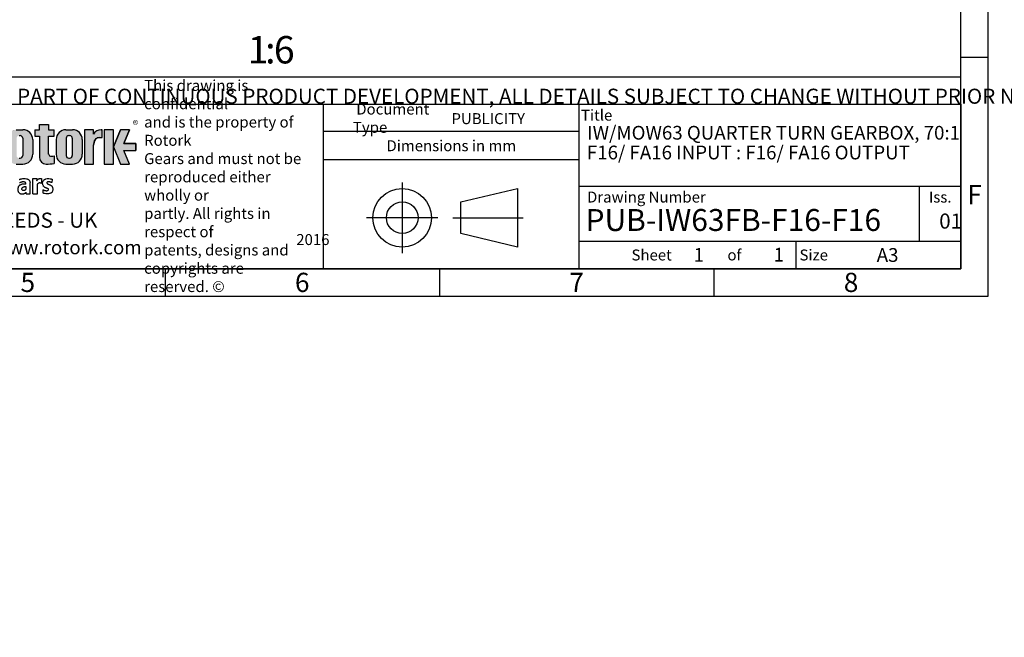
# Model space of a CAD drawing. Units: millimetres. Extents: x 11 to 530, y -59 to 292.
# Drawn here: x 238 to 417, y -57 to 55 of the extents above; entities that cross this region are included whole.
import ezdxf
from ezdxf.entities.mleader import LeaderData, LeaderLine
from ezdxf.enums import TextEntityAlignment as Align
from ezdxf.lldxf.tags import DXFTag
from ezdxf.math import Vec2, Vec3

# ---------------------------------------------------------------- set-up
doc = ezdxf.new("R2010")
doc.units = ezdxf.units.MM
doc.layers.add('Default', color=7, linetype='Continuous')
doc.styles.add('SEACAD_Arial', font='arial.ttf')
tags = doc.linetypes.add('CENTER2', pattern=[28.575000000000003, 19.05, -3.175, 3.175, -3.175]).pattern_tags.tags
tags[10:11] = [DXFTag(74, 4), DXFTag(75, 0), DXFTag(340, '0'), DXFTag(46, 0.0), DXFTag(50, 0.0), DXFTag(44, 0.0), DXFTag(45, 0.0)]
tags[8:9] = [DXFTag(74, 4), DXFTag(75, 0), DXFTag(340, '0'), DXFTag(46, 0.0), DXFTag(50, 0.0), DXFTag(44, 0.0), DXFTag(45, 0.0)]
tags[6:7] = [DXFTag(74, 4), DXFTag(75, 0), DXFTag(340, '0'), DXFTag(46, 0.0), DXFTag(50, 0.0), DXFTag(44, 0.0), DXFTag(45, 0.0)]
tags[4:5] = [DXFTag(74, 4), DXFTag(75, 0), DXFTag(340, '0'), DXFTag(46, 0.0), DXFTag(50, 0.0), DXFTag(44, 0.0), DXFTag(45, 0.0)]

# ---------------------------------------------------------------- blocks, each defined once
blk = doc.blocks.new('_DOT')
at = {"color": 0, "linetype": 'ByBlock', "lineweight": -2}
blk.add_line((-0.5, 0), (-1, 0), dxfattribs=at)
at = {"color": 0, "linetype": 'ByBlock', "const_width": 0.5}
blk.add_lwpolyline([(-0.25, 0, 1), (0.25, 0, 1)], format="xyb", close=True, dxfattribs=at)
blk = doc.blocks.new('A3_Frame_Publicity')
at = {"layer": 'Default', "color": 7, "linetype": 'Continuous'}
for p, q in [((400, 0), (400, 287)), ((395, 5), (395, 282)), ((400, 43.5), (395, 43.5)), ((215, 35), (395, 35)), ((5, 5), (395, 5)), ((250, 5), (250, 0)), ((300, 5), (300, 0)), ((350, 5), (350, 0)), ((0, 0), (400, 0))]:
    blk.add_line(p, q, dxfattribs=at)
at = {"layer": 'Default', "attachment_point": 5}
for s, insert, char_height, width in [('{\\fArial Narrow|b0||i0||c0|p34;\\C7;\\H3.5;\\W1.;F}', (397.5028709332, 18.5019137599), 3.5, 3), ('{\\fArial Narrow|b0||i0||c0|p34;\\C7;\\H2.5;\\W1.;A3}', (381.6619494389, 7.4928551274), 2.5, 9.9970627326), ('{\\fArial Narrow|b0||i0||c0|p34;\\C7;\\H3.5;\\W1.;5}', (225.0011511336, 2.5008141744), 3.5, 3), ('{\\fArial Narrow|b0||i0||c0|p34;\\C7;\\H3.5;\\W1.;6}', (275.0011511336, 2.5008141744), 3.5, 3), ('{\\fArial Narrow|b0||i0||c0|p34;\\C7;\\H3.5;\\W1.;7}', (325.0011511336, 2.5008141744), 3.5, 3), ('{\\fArial Narrow|b0||i0||c0|p34;\\C7;\\H3.5;\\W1.;8}', (375.009587062, 2.5008141744), 3.5, 9.9970627326)]:
    blk.add_mtext(s, dxfattribs=dict(at, insert=insert, char_height=char_height, width=width))
blk = doc.blocks.new('Disclaimer')
at = {"layer": 'Default', "color": 7, "linetype": 'Continuous'}
blk.add_line((0, 5), (180, 5), dxfattribs=at)
ml = blk.add_multileader_mtext('Standard', dxfattribs=at)
ml.set_content('{\\pxsm0.9;\\fArial Narrow|b0||i0||c0|p34;\\W1.;AS PART OF CONTINUOUS PRODUCT DEVELOPMENT, ALL DETAILS SUBJECT TO CHANGE WITHOUT PRIOR NOTICE. FOR UP TO DATE DETAILS PLEASE VISIT www.rotork.com\\P}', color=256)
ml.set_leader_properties()
ml.set_arrow_properties(name='DOT')
ml.build(insert=Vec2(0, 0))
ml.multileader.update_dxf_attribs({"leader_type": 0, "dogleg_length": 0, "arrow_head_size": 2.75})
ctx = ml.context
ctx.base_point, ctx.char_height, ctx.arrow_head_size, ctx.landing_gap_size = Vec3(0.6941908799, 1.1832946465), 2.75, 2.75, 0.9625
ctx.mtext.insert = Vec3(2.6941908799, 2.8308171691)
blk = doc.blocks.new('title_block_publicity')
at = {"layer": 'Default', "linetype": 'Continuous'}
h = blk.add_hatch(color=7, dxfattribs=at)
edge = h.paths.add_edge_path()
edge.add_arc((-170.8891407519563, 23.55701884771689), 1.78125, 0, 90.00000000000092)
edge.add_line((-170.8891407519563, 25.33826884771689), (-172.0966407519563, 25.33826884771691))
edge.add_arc((-172.0966407519563, 23.55701884771689), 1.78125, 90, 180)
edge.add_line((-173.8778907519563, 23.55701884771689), (-173.8778907519563, 20.85570088193717))
edge.add_arc((-172.0966407519563, 20.85570088193718), 1.78125, 180, 270)
edge.add_line((-172.0966407519563, 19.07445088193717), (-170.8891407519563, 19.07445088193716))
edge.add_arc((-170.8891407519563, 20.85570088193718), 1.78125, 270, 360)
edge.add_line((-169.1078907519563, 20.85570088193718), (-169.1078907519563, 23.5570188477169))
edge = h.paths.add_edge_path()
edge.add_line((-170.9360915671219, 20.65693639291898), (-170.9354131966776, 23.78125510646417))
edge.add_arc((-171.4178907519563, 23.78135986482704), 0.4824775780244153, 359.9875596037554, 450)
edge.add_line((-171.4178907519563, 24.26383744285146), (-171.5678907519563, 24.26383744285146))
edge.add_arc((-171.5678907519563, 23.78135986482704), 0.4824775780244153, 90, 180)
edge.add_line((-172.0503683299807, 23.78135986482704), (-172.0503683299808, 20.63135986482702))
edge.add_arc((-171.5678907519563, 20.63135986482702), 0.4824775780244153, 180, 270)
edge.add_line((-171.5678907519563, 20.14888228680261), (-171.4178907519563, 20.14888228680261))
edge.add_arc((-171.4178907519563, 20.63135986482702), 0.4824775780244153, 270, 363.0387201282174)
h = blk.add_hatch(color=7, dxfattribs=at)
edge = h.paths.add_edge_path()
edge.add_arc((-166.6579864423357, 20.30989188136416), 1.235440999426956, 180, 269.9999999999631)
edge.add_arc((-166.4607108815732, 25.88300188471469), 6.811408400932721, 268.3403376829533, 280.5442930918421)
edge.add_line((-165.214253207818, 19.18661273295284), (-165.214253207818, 20.57411273295276))
edge.add_arc((-166.4607108815727, 27.27050188471435), 6.811408400932379, 277.152857790878, 280.5442930918387, ccw=False)
edge.add_arc((-165.6471983838348, 22.04483870574664), 1.533126352420652, 260.7527490804617, 271.29403243339146, ccw=False)
edge.add_arc((-165.7885858186501, 20.93643140565072), 0.4181856403315436, 176.6071907992164, 255.4613194131075, ccw=False)
edge.add_line((-166.2060384896194, 20.96118008804181), (-166.2060384896195, 24.18569926255176))
edge.add_line((-166.2060384896195, 24.18569926255176), (-165.214253207818, 24.18569926255176))
edge.add_line((-165.214253207818, 24.18569926255176), (-165.2142532078181, 25.34165378041929))
edge.add_line((-165.2142532078181, 25.34165378041929), (-166.2060384896194, 25.34165378041929))
edge.add_line((-166.2060384896194, 25.34165378041929), (-166.2060384896194, 26.31820686505995))
edge.add_line((-166.2060384896194, 26.31820686505995), (-167.8934274417626, 26.31820686505995))
edge.add_line((-167.8934274417626, 26.31820686505995), (-167.8934274417626, 25.34165378041929))
edge.add_line((-167.8934274417626, 25.34165378041929), (-168.7328907519563, 25.34165378041929))
edge.add_line((-168.7328907519563, 25.34165378041929), (-168.7328907519563, 24.18569926255176))
edge.add_line((-168.7328907519563, 24.18569926255176), (-167.8934274417626, 24.18569926255176))
edge.add_line((-167.8934274417626, 24.18569926255176), (-167.8934274417626, 20.30989188136415))
h = blk.add_hatch(color=7, dxfattribs=at)
edge = h.paths.add_edge_path()
edge.add_arc((-161.850503207818, 23.55701884771689), 1.78125, 0, 90)
edge.add_line((-161.850503207818, 25.33826884771689), (-163.058003207818, 25.33826884771691))
edge.add_arc((-163.058003207818, 23.55701884771689), 1.78125, 90, 180)
edge.add_line((-164.839253207818, 23.55701884771689), (-164.839253207818, 20.85570088193717))
edge.add_arc((-163.058003207818, 20.85570088193718), 1.78125, 180, 270)
edge.add_line((-163.058003207818, 19.07445088193717), (-161.850503207818, 19.07445088193716))
edge.add_arc((-161.850503207818, 20.85570088193718), 1.78125, 270, 360)
edge.add_line((-160.069253207818, 20.85570088193718), (-160.069253207818, 23.5570188477169))
edge = h.paths.add_edge_path()
edge.add_line((-161.8974540229836, 20.65693639291845), (-161.8967756525393, 23.78125510646417))
edge.add_arc((-162.379253207818, 23.78135986482704), 0.4824775780244153, 359.9875596037554, 450)
edge.add_line((-162.379253207818, 24.26383744285146), (-162.529253207818, 24.26383744285146))
edge.add_arc((-162.529253207818, 23.78135986482704), 0.4824775780244153, 90, 180)
edge.add_line((-163.0117307858424, 23.78135986482704), (-163.0117307858424, 20.63135986482702))
edge.add_arc((-162.529253207818, 20.63135986482702), 0.4824775780244153, 180, 270)
edge.add_line((-162.529253207818, 20.14888228680261), (-162.379253207818, 20.14888228680261))
edge.add_arc((-162.379253207818, 20.63135986482702), 0.4824775780244153, 270, 363.0387201281235)
h = blk.add_hatch(color=7, dxfattribs=at)
edge = h.paths.add_edge_path()
edge.add_ellipse((-156.9304556563135, 22.51202262505225), major_axis=(-1.442201239496589e-14, 1.43859639851744), ratio=0.7470588235293608, start_angle=0, end_angle=90.0000000000002)
edge.add_line((-158.0051717893236, 22.51202262505223), (-158.0051717893236, 19.07445088193716))
edge.add_line((-158.0051717893236, 19.07445088193716), (-159.694253207818, 19.07445088193716))
edge.add_line((-159.694253207818, 19.07445088193716), (-159.694253207818, 25.34165378041928))
edge.add_line((-159.694253207818, 25.34165378041928), (-158.0051717893235, 25.34165378041926))
edge.add_line((-158.0051717893235, 25.34165378041926), (-158.0051717893235, 24.53252868910866))
edge.add_arc((-156.6548637682603, 23.81036078768671), 1.531292992732588, 90, 151.8613641235997, ccw=False)
edge.add_line((-156.6548637682603, 25.34165378041929), (-156.4396404144664, 25.34165378041929))
edge.add_line((-156.4396404144664, 25.34165378041929), (-156.4396404144664, 23.9506190235697))
edge.add_line((-156.4396404144664, 23.9506190235697), (-156.9304556563136, 23.9506190235697))
for points in [[(-154.3771404144664, 25.34165378041929), (-156.0646404144664, 25.34165378041926), (-156.0646404144665, 19.07445088193716), (-154.3771404144664, 19.07445088193714)], [(-152.5143915825615, 21.57930108170859), (-150.3016814407845, 21.57930108170859), (-150.3016814407844, 22.83680358064785), (-152.5143915825615, 22.83680358064788), (-151.4923572686852, 25.3416537804193), (-153.1071345407652, 25.34165378041929), (-154.3771404144664, 22.20805233117824), (-153.1071345407652, 19.07445088193719), (-151.4923572686852, 19.07445088193719)]]:
    blk.add_hatch(color=7, dxfattribs=at).paths.add_polyline_path(points)
at = {"color": 7, "linetype": 'Continuous'}
for p, q in [((-172.096640752, 25.3382688477), (-170.889140752, 25.3382688477)), ((-168.732890752, 25.3416537804), (-167.8934274418, 25.3416537804)), ((-168.732890752, 25.3416537804), (-168.732890752, 24.1856992626)), ((-167.8934274418, 25.3416537804), (-167.8934274418, 26.3182068651)), ((-167.8934274418, 26.3182068651), (-166.2060384896, 26.3182068651)), ((-166.2060384896, 26.3182068651), (-166.2060384896, 25.3416537804)), ((-166.2060384896, 25.3416537804), (-165.2142532078, 25.3416537804)), ((-165.2142532078, 24.1856992626), (-165.2142532078, 25.3416537804)), ((-163.0580032078, 25.3382688477), (-161.8505032078, 25.3382688477)), ((-158.0067532078, 25.3416537804), (-159.6942532078, 25.3416537804)), ((-159.6942532078, 25.3416537804), (-159.6942532078, 19.0744508819)), ((-158.0051717893, 24.5325286891), (-158.0051717893, 25.3416537804)), ((-156.6548637683, 25.3416537804), (-156.4396404145, 25.3416537804)), ((-156.4396404145, 23.9506190236), (-156.4396404145, 25.3416537804)), ((-154.3771404145, 25.3416537804), (-156.0646404145, 25.3416537804)), ((-156.0646404145, 25.3416537804), (-156.0646404145, 19.0744508819)), ((-154.3771404145, 22.2080523312), (-153.1071345408, 25.3416537804)), ((-154.3771404145, 19.0744508819), (-154.3771404145, 25.3416537804)), ((-151.4923572687, 25.3416537804), (-153.1071345408, 25.3416537804)), ((-151.4923572687, 25.3416537804), (-152.5143915826, 22.8368035806)), ((-171.567890752, 24.2638374429), (-171.417890752, 24.2638374429)), ((-170.9354131739, 23.7813598648), (-170.936099658, 20.6196726606)), ((-169.107890752, 23.5570188477), (-169.107890752, 20.8557008819)), ((-168.732890752, 24.1856992626), (-167.8934274418, 24.1856992626)), ((-167.8934274418, 24.1856992626), (-167.8934274418, 20.3098918814)), ((-166.2060384896, 24.1856992626), (-165.2142532078, 24.1856992626)), ((-166.2060384896, 20.9116827233), (-166.2060384896, 24.1856992626)), ((-164.8392532078, 23.5570188477), (-164.8392532078, 20.8557008819)), ((-163.0117307858, 23.7813598648), (-163.0117307858, 20.6313598648)), ((-162.5292532078, 24.2638374429), (-162.3792532078, 24.2638374429)), ((-161.8967756298, 23.7813598648), (-161.8974621139, 20.6196726606)), ((-160.0692532078, 23.5570188477), (-160.0692532078, 20.8557008819)), ((-156.9304556563, 23.9506190236), (-156.4396404145, 23.9506190236)), ((-158.0051717893, 19.0744508819), (-158.0051717893, 22.5120226251)), ((-154.3771404145, 22.2080523312), (-153.1071345408, 19.0744508819)), ((-152.5143915826, 22.8368035806), (-150.3016814408, 22.8368035806)), ((-152.5143915826, 21.5793010817), (-150.3016814408, 21.5793010817)), ((-152.5143915826, 21.5793010817), (-150.3016814408, 21.5793010817)), ((-151.4923572687, 19.0744508819), (-152.5143915826, 21.5793010817)), ((-150.3016814408, 22.8368035806), (-150.3016814408, 21.5793010817)), ((-171.567890752, 20.1488822868), (-171.417890752, 20.1488822868)), ((-165.2142532078, 20.574112733), (-165.2142532078, 19.1845589309)), ((-162.5292532078, 20.1488822868), (-162.3792532078, 20.1488822868)), ((-172.096640752, 19.0744508819), (-170.889140752, 19.0744508819)), ((-163.0580032078, 19.0744508819), (-161.8505032078, 19.0744508819)), ((-159.6942532078, 19.0744508819), (-158.0067532078, 19.0744508819)), ((-156.0646404145, 19.0744508819), (-154.3771404145, 19.0744508819)), ((-153.1071345408, 19.0744508819), (-151.4923572687, 19.0744508819))]:
    blk.add_line(p, q, dxfattribs=at)
for centre, radius, start, end in [((-170.889140752, 23.5570188477), 1.78125, 0, 90), ((-163.0580032078, 23.5570188477), 1.78125, 90, 180), ((-161.8505032078, 23.5570188477), 1.78125, 0, 90), ((-156.6548637683, 23.8103607877), 1.531292992732588, 90, 151.8613641236), ((-171.417890752, 23.7813598648), 0.4824775780244153, 0, 90), ((-162.5292532078, 23.7813598648), 0.4824775780244153, 90, 180), ((-162.3792532078, 23.7813598648), 0.4824775780244153, 0, 90), ((-171.417890752, 20.6313598648), 0.4824775780244153, 270, 0), ((-170.889140752, 20.8557008819), 1.78125, 270, 0), ((-166.6579864423, 20.3098918814), 1.235440999426956, 180, 270), ((-165.7885858187, 20.9364314057), 0.4181856403315436, 176.6071907992, 255.4613194131), ((-165.6471983838, 22.0448387057), 1.533126352420481, 260.7527490805, 271.2940324334), ((-166.4607108816, 27.2705018847), 6.811408400932721, 277.1528577909, 280.5442930918), ((-163.0580032078, 20.8557008819), 1.78125, 180, 270), ((-162.5292532078, 20.6313598648), 0.4824775780244153, 180, 270), ((-162.3792532078, 20.6313598648), 0.4824775780244153, 270, 0), ((-161.8505032078, 20.8557008819), 1.78125, 270, 0), ((-166.4607108816, 25.8830018847), 6.811408400932721, 268.340337683, 280.5442930918)]:
    blk.add_arc(centre, radius, start, end, dxfattribs=at)
blk.add_ellipse((-156.9304556563, 22.5120226251), major_axis=(-1.442201239496589e-14, 1.43859639851744), ratio=0.7470588235, start_param=3.95e-14, end_param=1.570796326794889, dxfattribs=at)
at = {"layer": 'Default', "color": 7, "linetype": 'Continuous'}
for p, q in [((-180, 30), (0, 30)), ((-116.1127221686, 0), (-116.1127221686, 30)), ((-69.5652927899, 0), (-69.5652927899, 30)), ((0, 30), (0, 0)), ((-69.5652927899, 25), (-116.1127221686, 25)), ((-69.5652927899, 19.8588133286), (-116.1127221686, 19.8588133286)), ((-169.099472197, 16.4183250931), (-168.3674142978, 16.4183250931)), ((-169.099472197, 13.6435122068), (-169.099472197, 16.4183250931)), ((-168.3674142978, 16.4183250931), (-168.3674142978, 15.995170238)), ((-167.5117902302, 16.438680548), (-167.5117902302, 15.6118808733)), ((-165.5872455719, 16.3046724638), (-165.6161597117, 15.6994252444)), ((-169.5619345284, 13.6435122068), (-169.5619345284, 15.7341492371)), ((-168.2404678413, 13.6435122068), (-168.2404678413, 15.3562064069)), ((-167.248807963, 14.4062407782), (-167.2776535553, 13.7966372605)), ((-91.0823766829, 12.1740566617), (-80.7940590826, 14.6344259561)), ((-80.7940590826, 14.6344259561), (-80.7940590826, 3.9487133897)), ((0, 15), (-69.5652927899, 15)), ((-7.5, 5), (-7.5, 15)), ((-170.2913795386, 13.6435122068), (-170.2913795386, 13.9398028869)), ((-170.2913795386, 13.6435122068), (-169.5619345284, 13.6435122068)), ((-169.0571567115, 13.6435122068), (-168.2404678413, 13.6435122068)), ((-91.0823766829, 6.4090826841), (-91.0823766829, 12.1740566617)), ((-80.7940590826, 3.9487133897), (-91.0823766829, 6.4090826841)), ((-69.5652927899, 5), (0, 5)), ((-30, 0), (-30, 5)), ((0, 0), (-180, 0))]:
    blk.add_line(p, q, dxfattribs=at)
at = {"layer": 'Default', "color": 7, "linetype": 'CENTER2'}
for p, q in [((-101.782190361, 15.7302551653), (-101.782190361, 2.8528841805)), ((-95.2993416061, 9.2915696729), (-108.265039116, 9.2915696729)), ((-92.537443229, 9.2915696729), (-79.7182507757, 9.2915696729))]:
    blk.add_line(p, q, dxfattribs=at)
at = {"layer": 'Default', "color": 7, "linetype": 'Continuous', "const_width": 0.00013}
for points in [[(-169.107890752, 23.5570188477, 0.4142135624), (-170.889140752, 25.3382688477), (-172.096640752, 25.3382688477, 0.4142135624), (-173.877890752, 23.5570188477), (-173.877890752, 20.8557008819, 0.4142135624), (-172.096640752, 19.0744508819), (-170.889140752, 19.0744508819, 0.4142135624), (-169.107890752, 20.8557008819), (-169.107890752, 23.5570188477)], [(-167.8934274418, 20.3098918814, 0.4142135624), (-166.6579864423, 19.0744508819, 0.0533001887), (-165.2142532078, 19.186612733), (-165.2142532078, 20.574112733, -0.0147990083), (-165.6125754747, 20.5121033513, -0.0460274878), (-165.8935644432, 20.5316367439, -0.3583183192), (-166.2060384896, 20.961180088), (-166.2060384896, 24.1856992626), (-165.2142532078, 24.1856992626), (-165.2142532078, 25.3416537804), (-166.2060384896, 25.3416537804), (-166.2060384896, 26.3182068651), (-167.8934274418, 26.3182068651), (-167.8934274418, 25.3416537804), (-168.732890752, 25.3416537804), (-168.732890752, 24.1856992626), (-167.8934274418, 24.1856992626), (-167.8934274418, 20.3098918814)], [(-160.0692532078, 23.5570188477, 0.4142135624), (-161.8505032078, 25.3382688477), (-163.0580032078, 25.3382688477, 0.4142135624), (-164.8392532078, 23.5570188477), (-164.8392532078, 20.8557008819, 0.4142135624), (-163.0580032078, 19.0744508819), (-161.8505032078, 19.0744508819, 0.4142135624), (-160.0692532078, 20.8557008819), (-160.0692532078, 23.5570188477)], [(-170.9360915671, 20.6569363929, -0.4298340543), (-171.417890752, 20.1488822868), (-171.567890752, 20.1488822868, -0.4142135624), (-172.05036833, 20.6313598648), (-172.05036833, 23.7813598648, -0.4142135624), (-171.567890752, 24.2638374429), (-171.417890752, 24.2638374429, -0.4143407575), (-170.9354132194, 23.7811503481), (-170.9360915671, 20.6569363929)], [(-161.897454023, 20.6569363929, -0.4298340543), (-162.3792532078, 20.1488822868), (-162.5292532078, 20.1488822868, -0.4142135624), (-163.0117307858, 20.6313598648), (-163.0117307858, 23.7813598648, -0.4142135624), (-162.5292532078, 24.2638374429), (-162.3792532078, 24.2638374429, -0.4143407575), (-161.8967756753, 23.7811503481), (-161.897454023, 20.6569363929)]]:
    blk.add_lwpolyline(points, format="xyb", close=True, dxfattribs=at)
at = {"layer": 'Default', "color": 7, "linetype": 'Continuous'}
blk.add_lwpolyline([(-158.0051717893, 22.5120226251), (-157.9872297994, 22.7737940169), (-157.9297141437, 23.0415623485), (-157.8299882355, 23.2992366055), (-157.6903947218, 23.5292638938), (-157.5185508064, 23.7161213531), (-157.4240669653, 23.7899047981), (-157.3260529792, 23.8496127263), (-157.1260142844, 23.9266021867), (-156.9304556563, 23.9506190236), (-156.9304556563, 23.9506190236), (-156.4396404145, 23.9506190236), (-156.4396404145, 25.3416537804), (-156.6548637683, 25.3416537804, 0.2766732169), (-158.0051717893, 24.5325286891), (-158.0051717893, 25.3416537804), (-159.6942532078, 25.3416537804), (-159.6942532078, 19.0744508819), (-158.0051717893, 19.0744508819), (-158.0051717893, 22.5120226251, 0.2766732169)], format="xyb", close=True, dxfattribs=at)
for points in [[(-154.3771404145, 25.3416537804), (-156.0646404145, 25.3416537804), (-156.0646404145, 19.0744508819), (-154.3771404145, 19.0744508819), (-154.3771404145, 25.3416537804)], [(-152.5143915826, 21.5793010817), (-150.3016814408, 21.5793010817), (-150.3016814408, 22.8368035806), (-152.5143915826, 22.8368035806), (-151.4923572687, 25.3416537804), (-153.1071345408, 25.3416537804), (-154.3771404145, 22.2080523312), (-153.1071345408, 19.0744508819), (-151.4923572687, 19.0744508819), (-152.5143915826, 21.5793010817)]]:
    blk.add_lwpolyline(points, close=True, dxfattribs=at)
for radius in [5.342856283202465, 2.882486988778257]:
    blk.add_circle((-101.782190361, 9.2915696729), radius, dxfattribs=at)
for points, knots in [([(-171.5472138216717, 16.26515481651488), (-171.5245183937612, 16.27685513493079), (-171.484172130238, 16.29578632618975), (-171.4001068231087, 16.32942260987064), (-171.2874688206892, 16.36536166009143), (-171.1759212144795, 16.3975534459168), (-170.9981471190487, 16.42544909289484), (-170.6620984059799, 16.44574755008896), (-170.3647923738638, 16.4309655804297), (-170.1782701518545, 16.39597104068956), (-170.0723524398237, 16.35381722333861), (-169.9946869651951, 16.32442996596865), (-169.9183057606536, 16.286299939922), (-169.8470574098721, 16.24037758665606), (-169.7851760609826, 16.18780353906511), (-169.7018333265076, 16.08887888755213), (-169.6157388212192, 15.93857586061788), (-169.5641330761687, 15.78395391239494), (-169.5619345284102, 15.73414923705886)], [0, 0, 0, 0, 0.0245266515053692, 0.0630559871394904, 0.1081232218267297, 0.152660281163101, 0.1894227007993245, 0.3642922521064253, 0.5677654773067526, 0.5996373710346435, 0.6491806024567829, 0.6861706579833131, 0.7206061479092847, 0.7441447040152256, 0.7736830361048066, 0.8301410875143553, 0.9200833089278359, 1, 1, 1, 1]), ([(-168.3674142977884, 15.99517023802911), (-168.3599585885254, 16.01640057137655), (-168.3375478510381, 16.05895869710549), (-168.3068943292733, 16.12271769839916), (-168.2541415400364, 16.19049230562644), (-168.2213306839168, 16.22604350263812), (-168.1748353099374, 16.27669310332274), (-168.1026903652881, 16.34505246422337), (-168.0023294604211, 16.40112773564125), (-167.8364788834826, 16.44599938404579), (-167.6890370104674, 16.45817522867989), (-167.5702838468433, 16.44983461977298), (-167.5117902301544, 16.438680548021)], [0, 0, 0, 0, 0.0902837996856249, 0.180503748156506, 0.226172134137571, 0.2693033875641279, 0.3238664862627303, 0.3687170771141975, 0.4575167165218101, 0.6141011712133705, 0.8441593880196607, 1, 1, 1, 1]), ([(-167.2488079630001, 14.40624077821472), (-167.2195372656216, 14.39767595210583), (-167.177740101984, 14.37627541058619), (-167.0866260076157, 14.3354379944187), (-167.0223049862654, 14.31073169595451), (-166.9230561940587, 14.27401937490771), (-166.86575748304, 14.2544034361938), (-166.6168123904458, 14.21082589610782), (-166.4447527714542, 14.23476788862546), (-166.3488846654845, 14.27522756012517), (-166.2586925954598, 14.36073606677281), (-166.227043592524, 14.45129329378524), (-166.2486204465907, 14.57199749998482), (-166.3545491502031, 14.5986410816047), (-166.477102104993, 14.64556109285169), (-166.6192345392325, 14.70121194664769), (-166.7378780005083, 14.74433197733923), (-166.849496354295, 14.7937983223247), (-166.9561810181271, 14.85369691357126), (-167.028159629186, 14.9185937797793), (-167.1093892658567, 15.00108486171903), (-167.1776286076026, 15.10821244923732), (-167.248985403747, 15.26706828902199), (-167.3266778989872, 15.55226475155719), (-167.3101471475954, 15.72782347086535), (-167.2549904748254, 15.89533224399041), (-167.1857825346642, 16.02663823242153), (-167.0865395363182, 16.18186322594966), (-166.9980189666173, 16.24183773515389), (-166.8521622792101, 16.33114237073095), (-166.5149042330772, 16.45387040049642), (-165.8600654114156, 16.43565162492602), (-165.6452596317427, 16.3313593746), (-165.5872455719455, 16.30467246382253)], [0, 0, 0, 0, 0.0237666951815208, 0.0402567237817181, 0.05639445479979, 0.0799333489237529, 0.1176727553288579, 0.1347092071542238, 0.1674597400408825, 0.191864005040614, 0.2011971785693226, 0.2197718933477097, 0.2417971391269754, 0.2695777088597532, 0.2939819738594848, 0.3198673204823575, 0.3542534993406458, 0.3710333678489305, 0.3900834254487341, 0.4159345367820613, 0.4442407327271235, 0.46217224468608, 0.5015397283747719, 0.5359989928591452, 0.5844438313095852, 0.6228895966502322, 0.6666492248297899, 0.6811810480488042, 0.7149151940771091, 0.748803817611541, 0.787747713982585, 0.9716274781445691, 1, 1, 1, 1]), ([(-170.3574435649231, 15.42951729863068), (-170.4934675217981, 15.42787863745525), (-170.6534098950517, 15.42855811291922), (-170.8958578284362, 15.41880776092054), (-171.0802325835345, 15.37921447734791), (-171.2394508010024, 15.33661761252745), (-171.3410289986066, 15.29357053238739), (-171.4637405841181, 15.23204311858921), (-171.549935818753, 15.17269735329299), (-171.623878574597, 15.08058568176061), (-171.7000759582749, 14.96463071605161), (-171.8027976029395, 14.76092489240276), (-171.8240518297771, 14.41708829179539), (-171.8039314494636, 14.1851787383473), (-171.7384067559608, 14.01799203762696), (-171.685843338522, 13.93553909187974), (-171.6256569120638, 13.87036751262434), (-171.5490554051852, 13.80222010428741), (-171.4294900582432, 13.7241944902671), (-171.3021358823884, 13.65185027462608), (-170.9889586315386, 13.62938567186807), (-170.7362032343939, 13.65055323892372), (-170.6309084607715, 13.70861929894523), (-170.5517667243499, 13.74017139965224), (-170.484230065635, 13.77744561681277), (-170.4047902098185, 13.82842780854166), (-170.348924999025, 13.86813752818799), (-170.2913795149918, 13.93980291667968)], [0, 0, 0, 0, 0.0909491175835691, 0.1280575415236314, 0.1937525155044632, 0.2112297314918435, 0.2478952008116878, 0.2753271700042214, 0.3049085367668734, 0.3335069616801838, 0.3555750433356665, 0.4014062610503449, 0.4802057938749074, 0.5784847957509754, 0.5981262746216574, 0.6262687592090087, 0.6439525078116346, 0.6668978065223123, 0.6946750523262963, 0.7351024961166805, 0.8059436545924458, 0.8742980356556174, 0.905405049425523, 0.9252990883678315, 0.9355826293172154, 0.9615876890379902, 1, 1, 1, 1]), ([(-170.3574435649231, 15.42951729863068), (-170.3591943475664, 15.48340387831994), (-170.3570285159637, 15.60622159031869), (-170.378030406351, 15.64404419124462), (-170.4094032255475, 15.71934221383457), (-170.484352540921, 15.77786187718722), (-170.6015686952172, 15.8299099792251), (-170.7910609494419, 15.83801640552742), (-171.0097639274917, 15.82663745031059), (-171.157896202916, 15.78480303195314), (-171.2493854425381, 15.75489799759483), (-171.3441435006925, 15.71345648830873), (-171.424184898694, 15.67722938627848), (-171.4994142249209, 15.64337417668579), (-171.534412427418, 15.62786775643663)], [0, 0, 0, 0, 0.0858119462871637, 0.1420485372611097, 0.1979656550937639, 0.2576385715811699, 0.3102831989164344, 0.4877669712630579, 0.6703402465738083, 0.7432323761238285, 0.8153552897442669, 0.8609951598232447, 0.9211744697751455, 1, 1, 1, 1]), ([(-170.3574637388328, 14.96690639448258), (-170.4279633444248, 14.96658645836042), (-170.516101509752, 14.96733228363906), (-170.6334661229257, 14.96962899719887), (-170.7165989441543, 14.94068203728409), (-170.7727527303834, 14.92154365229853), (-170.8412476437782, 14.88535955314623), (-170.9169778884438, 14.8421567885064), (-170.9808490080671, 14.78506742170857), (-171.042117652986, 14.7148548464024), (-171.0754431374541, 14.62221643787236), (-171.0916579722841, 14.5325669289461), (-171.0698024802633, 14.43554634693755), (-171.0267480642748, 14.36124328497518), (-170.9571837830048, 14.28026269964506), (-170.8390639250107, 14.23389156618581), (-170.6741336230311, 14.22832246263945), (-170.5995549626708, 14.24652277878671), (-170.5329986550288, 14.29377709229539), (-170.5013224957508, 14.31778945830932), (-170.4333867938427, 14.39326071070413), (-170.3995775178669, 14.45485829092614), (-170.3911590728157, 14.47119318107447), (-170.3507217600978, 14.57147545351416), (-170.3584469815363, 14.73505089768518), (-170.357367919075, 14.86977279839061), (-170.3574637388328, 14.96690639448258)], [0, 0, 0, 0, 0.081997135728086, 0.1229957035921319, 0.1438109584130206, 0.1819176953632336, 0.2097930466666997, 0.2412712184713602, 0.2824286814451076, 0.3109978568775591, 0.355945510284138, 0.3905828075905116, 0.4374465709729793, 0.4684772337534176, 0.5045906093496333, 0.5574568579812186, 0.5936390210218567, 0.6652260493085125, 0.6885748801901725, 0.7136688901212348, 0.7327548563421188, 0.7719710276010396, 0.8104107226556353, 0.8320603794392412, 0.9022310052065469, 1, 1, 1, 1]), ([(-168.2404678412702, 15.35620640688766), (-168.2323123689688, 15.38812198253159), (-168.2052100388845, 15.45123302344336), (-168.1401451374128, 15.53415467092287), (-168.0979754191956, 15.57260145789393), (-168.0288033250244, 15.62926070948298), (-167.9413274515441, 15.6774976571212), (-167.8024791606429, 15.70502656313648), (-167.6508500986397, 15.66640921600396), (-167.5812103451621, 15.6427803718582), (-167.5117902301544, 15.61188087327393)], [0, 0, 0, 0, 0.1233889702671006, 0.194653647927079, 0.2988985015730042, 0.362951940035683, 0.470340558613867, 0.6288699772100264, 0.7698504795553136, 1, 1, 1, 1]), ([(-165.6161597116988, 15.69942524436686), (-165.65026771678, 15.70264394291674), (-165.7303317342798, 15.72697235945746), (-165.8133283041073, 15.76250425156438), (-165.9143707694186, 15.79597472180232), (-165.9994887875906, 15.81664009051094), (-166.1255998820685, 15.84479180328261), (-166.2780841848077, 15.86107758375664), (-166.4504912263552, 15.7967200452082), (-166.5296790421616, 15.72384321548628), (-166.5331850510453, 15.63225132855015), (-166.4919412341433, 15.5534534615643), (-166.3902602158895, 15.47506757495586), (-166.2575119954805, 15.40539439911047), (-166.107080007921, 15.33810265497713), (-165.9643141350142, 15.27588048878261), (-165.8319300438394, 15.21798527835298), (-165.741768625841, 15.17061443611956), (-165.6210094865337, 15.05303491082718), (-165.5358059869822, 14.92827584147052), (-165.5271736200581, 14.86105531973429), (-165.4669756037229, 14.68534375379059), (-165.4429708999172, 14.49224029224346), (-165.4786178482139, 14.26511854894181), (-165.5236787135162, 14.08678157186725), (-165.5665059622179, 13.97764960066327), (-165.6424997297417, 13.89742311833329), (-165.725661619984, 13.83356677170149), (-165.8108154725025, 13.7856051993109), (-165.9281262372877, 13.74217639197353), (-166.1156443618048, 13.66838934449789), (-166.4793812525156, 13.63463137014018), (-166.8539660232622, 13.65903962982989), (-167.0714583022372, 13.71815299056137), (-167.1763149134932, 13.75206955115538), (-167.2807592793814, 13.80388394999349)], [0, 0, 0, 0, 0.023289042565761, 0.0383092188914438, 0.0610352686963049, 0.0781867944619393, 0.1053488946276788, 0.1572344455390147, 0.1695193244631331, 0.188549239244036, 0.1997054350335918, 0.2162550790699558, 0.2417204569137195, 0.2721871419067007, 0.3008538890707042, 0.3384782021400575, 0.3654652187383504, 0.3976766569235812, 0.4204992800762671, 0.428474125341009, 0.4623305481779355, 0.4873266670707915, 0.546921001881777, 0.6027193163021188, 0.6136700917461663, 0.6459865086369376, 0.6681468756079891, 0.6868063592299174, 0.7013618974384821, 0.7183152082828499, 0.7590340607294721, 0.834763512864377, 0.9398261585092639, 0.975044239199368, 1, 1, 1, 1])]:
    blk.add_open_spline(points, degree=3, knots=knots, dxfattribs=at)
at = {"layer": 'Default'}
for s, insert, char_height, width, attachment_point in [('{\\fArial Narrow|b0||i0||c0|p34;\\C7;\\H2.;\\W1.;\\T0.9800000005;This drawing is confidential \\P}{\\fArial Narrow|b0||i0||c0|p34;\\C7;\\H2.;\\W1.;\\T0.9800000005;and is the property of Rotork \\P}{\\fArial Narrow|b0||i0||c0|p34;\\C7;\\H2.;\\W1.;\\T0.9800000005;Gears and must not be \\P}{\\fArial Narrow|b0||i0||c0|p34;\\C7;\\H2.;\\W1.;\\T0.9800000005;reproduced either wholly or \\P}{\\fArial Narrow|b0||i0||c0|p34;\\C7;\\H2.;\\W1.;\\T0.9800000005;partly. All rights in respect of \\P}{\\fArial Narrow|b0||i0||c0|p34;\\C7;\\H2.;\\W1.;\\T0.9800000005;patents, designs and \\P}{\\fArial Narrow|b0||i0||c0|p34;\\C7;\\H2.;\\W1.;\\T0.9800000005;copyrights are reserved. ©}', (-148.8070677654, 15.076254409), 2, 30.1084743513, 4), ('{\\fArial Narrow|b0||i0||c0|p34;\\C7;\\H2.;\\W1.; Document Type}', (-110.7608780486, 27.4448782154), 2, 18.1317494958, 4), ('{\\fSolid Edge ISO|b0||i0||c0|p34;\\C7;\\H2.;\\W1.; }{\\fArial Narrow|b0||i0||c0|p34;\\C7;\\H2.;\\W1.;Title}', (-69.200713298, 27.9972309212), 2, 5.9259546345, 4), ('{\\fSolid Edge ISO|b0||i0||c0|p34;\\C7;\\H1.5;\\W1.;®}', (-150.8787470628, 27.0043066984), 1.5, 1.6704645455, 1), ('{\\fArial Narrow|b0||i0||c0|p34;\\C7;\\H2.;\\W1.;Dimensions in mm}', (-92.83359444, 22.4244018591), 2, 46.5723814169, 5), ('{\\fArial Narrow|b0||i0||c0|p34;\\C7;\\H2.;\\W1.; Drawing Number}', (-68.7177264071, 13.0654296986), 2, 52.5, 4), ('{\\fArial Narrow|b0||i0||c0|p34;\\C7;\\H2.;\\W1.;Iss.}', (-3.7485720893, 13.0579554646), 2, 7.5, 5), ('{\\fArial Narrow|b1||i0||c0|p34;\\C7;\\H2.5;\\W1.;www.rotork.com}', (-162.7597156796, 5.1354605497), 2.5, 25.3912557339, 2), ('{\\fSolid Edge ISO|b0||i0||c0|p34;\\C7;\\H2.;\\W1.; }{\\fArial Narrow|b0||i0||c0|p34;\\C7;\\H2.;\\W1.;Sheet}', (-59.9998793036, 2.4999539615), 2, 7.5, 4), ('{\\fArial Narrow|b0||i0||c0|p34;\\C7;\\H2.;\\W1.;of}', (-41.2479526131, 2.5000287642), 2, 7.5047084511, 5), ('{\\fArial Narrow|b0||i0||c0|p34;\\C7;\\H2.;\\W1.; Size}', (-29.9998793036, 2.4999539615), 2, 7.5, 4)]:
    blk.add_mtext(s, dxfattribs=dict(at, insert=insert, char_height=char_height, width=width, attachment_point=attachment_point))
at = {"layer": 'Default', "color": 7, "linetype": 'Continuous'}
ml = blk.add_multileader_mtext('Standard', dxfattribs=at)
ml.set_content('{\\pxsm0.9;\\fArial Narrow|b1||i0||c0|p34;\\W1.;PUBLICITY\\P}', color=256)
ml.set_leader_properties()
ml.set_arrow_properties(name='DOT')
ml.build(insert=Vec2(0, 0))
ml.multileader.update_dxf_attribs({"leader_type": 0, "dogleg_length": 0, "arrow_head_size": 2})
ctx = ml.context
ctx.base_point, ctx.char_height, ctx.arrow_head_size, ctx.landing_gap_size = Vec3(-94.8052406432, 27.3476159122), 2, 2, 0.7
ctx.mtext.insert = Vec3(-92.8052406432, 28.3646329292)
ml = blk.add_multileader_mtext('Standard', dxfattribs=at)
ml.set_content('{\\pxsm0.9;\\fArial Narrow|b1||i0||c0|p34;\\W1.;IW/MOW63 QUARTER TURN GEARBOX, 70:1\\P}', color=256)
ml.set_leader_properties()
ml.set_arrow_properties(name='DOT')
ml.build(insert=Vec2(0, 0))
ml.multileader.update_dxf_attribs({"leader_type": 0, "dogleg_length": 0, "arrow_head_size": 2.5})
ctx = ml.context
ctx.base_point, ctx.char_height, ctx.arrow_head_size, ctx.landing_gap_size = Vec3(-70.0862180934, 24.5120968661), 2.5, 2.5, 0.875
ctx.mtext.insert = Vec3(-68.0862180934, 26.0411258951)
ml = blk.add_multileader_mtext('Standard', dxfattribs=at)
ml.set_content('{\\pxsm0.9;\\fArial Narrow|b1||i0||c0|p34;\\W1.;F16/ FA16 INPUT : F16/ FA16 OUTPUT\\P}', color=256)
ml.set_leader_properties()
ml.set_arrow_properties(name='DOT')
ml.build(insert=Vec2(0, 0))
ml.multileader.update_dxf_attribs({"leader_type": 0, "dogleg_length": 0, "arrow_head_size": 2.5})
ctx = ml.context
ctx.base_point, ctx.char_height, ctx.arrow_head_size, ctx.landing_gap_size = Vec3(-70.1336498341, 21.1665371697), 2.5, 2.5, 0.875
ctx.mtext.insert = Vec3(-68.1336498341, 22.437808441)
ml = blk.add_multileader_mtext('Standard', dxfattribs=at)
ml.set_content('{\\pxsm0.9;\\fArial Narrow|b1||i0||c0|p34;\\W1.;PUB-IW63FB-F16-F16\\P}', color=256)
ml.set_leader_properties()
ml.set_arrow_properties(name='DOT')
ml.build(insert=Vec2(0, 0))
ml.multileader.update_dxf_attribs({"leader_type": 0, "dogleg_length": 0})
ctx = ml.context
ctx.base_point, ctx.landing_gap_size = Vec3(-70.3681805652, 8.8423284641), 1.4
ctx.mtext.insert = Vec3(-68.3681805652, 10.8763624981)
ml = blk.add_multileader_mtext('Standard', dxfattribs=at)
ml.set_content('{\\pxsm0.9;\\fArial Narrow|b0||i0||c0|p34;\\W1.;LEEDS - UK\\P}', color=256)
ml.set_leader_properties()
ml.set_arrow_properties(name='DOT')
ml.build(insert=Vec2(0, 0))
ml.multileader.update_dxf_attribs({"leader_type": 0, "dogleg_length": 0, "arrow_head_size": 2.75})
ctx = ml.context
ctx.base_point, ctx.char_height, ctx.arrow_head_size, ctx.landing_gap_size = Vec3(-178.7092057253, 8.8218610149), 2.75, 2.75, 0.9625
ctx.mtext.insert = Vec3(-176.7092057253, 10.2202594133)
ml = blk.add_multileader_mtext('Standard', dxfattribs=at)
ml.set_content('{\\pxsm0.9;\\fArial Narrow|b0||i0||c0|p34;\\W1.;01\\P}', color=256)
ml.set_leader_properties()
ml.set_arrow_properties(name='DOT')
ml.build(insert=Vec2(0, 0))
ml.multileader.update_dxf_attribs({"leader_type": 0, "dogleg_length": 0, "arrow_head_size": 2.75})
ctx = ml.context
ctx.base_point, ctx.char_height, ctx.arrow_head_size, ctx.landing_gap_size = Vec3(-5.9305060419, 8.6605228664), 2.75, 2.75, 0.9625
ctx.mtext.insert = Vec3(-3.9305060419, 10.0589212648)
ml = blk.add_multileader_mtext('Standard', dxfattribs=at)
ml.set_content('{\\pxsm0.9;\\fArial Narrow|b1||i0||c0|p34;\\W1.;2016\\P}', color=256)
ml.set_leader_properties()
ml.set_arrow_properties(name='DOT')
ml.build(insert=Vec2(0, 0))
ml.multileader.update_dxf_attribs({"leader_type": 0, "dogleg_length": 0, "arrow_head_size": 2})
ctx = ml.context
ctx.base_point, ctx.char_height, ctx.arrow_head_size, ctx.landing_gap_size = Vec3(-123.0869903086, 5.2957590872), 2, 2, 0.7
ctx.mtext.insert = Vec3(-121.0869903086, 6.3127761042)
ml = blk.add_multileader_mtext('Standard', dxfattribs=at)
ml.set_content('{\\pxsm0.9;\\fArial Narrow|b1||i0||c0|p34;\\W1.;1\\P}', color=256)
ml.set_leader_properties()
ml.set_arrow_properties(name='DOT')
ml.build(insert=Vec2(0, 0))
ml.multileader.update_dxf_attribs({"leader_type": 0, "dogleg_length": 0, "arrow_head_size": 2.5})
ctx = ml.context
ctx.base_point, ctx.char_height, ctx.arrow_head_size, ctx.landing_gap_size = Vec3(-50.6824130822, 2.5334156158), 2.5, 2.5, 0.875
ctx.mtext.insert = Vec3(-48.6824130822, 3.7834156158)
ml = blk.add_multileader_mtext('Standard', dxfattribs=at)
ml.set_content('{\\pxsm0.9;\\fArial Narrow|b1||i0||c0|p34;\\W1.;1\\P}', color=256)
ml.set_leader_properties()
ml.set_arrow_properties(name='DOT')
ml.build(insert=Vec2(0, 0))
ml.multileader.update_dxf_attribs({"leader_type": 0, "dogleg_length": 0, "arrow_head_size": 2.5})
ctx = ml.context
ctx.base_point, ctx.char_height, ctx.arrow_head_size, ctx.landing_gap_size = Vec3(-36.1039693837, 2.5600386732), 2.5, 2.5, 0.875
ctx.mtext.insert = Vec3(-34.1039693837, 3.8100386732)

msp = doc.modelspace()

# ---------------------------------------------------------------- block references
at = {"layer": 'Default', "color": 7}
for name, p in [('A3_Frame_Publicity', (14, 5)), ('Disclaimer', (229.0007723168, 39.994179613)), ('title_block_publicity', (409, 10))]:
    msp.add_blockref(name, p, dxfattribs=at)

# ---------------------------------------------------------------- texts
at = {"layer": 'Default', "color": 7, "linetype": 'Continuous', "style": 'SEACAD_Arial'}
for s, p in [('1', (279.0620381606, 52.4286406418)), ('6', (283.8347654333, 52.4286406418)), (':', (282.2438563424, 52.4286406418))]:
    msp.add_text(s, height=5, dxfattribs=at).set_placement(p, align=Align.TOP_LEFT)

doc.saveas('drawing.dxf')
